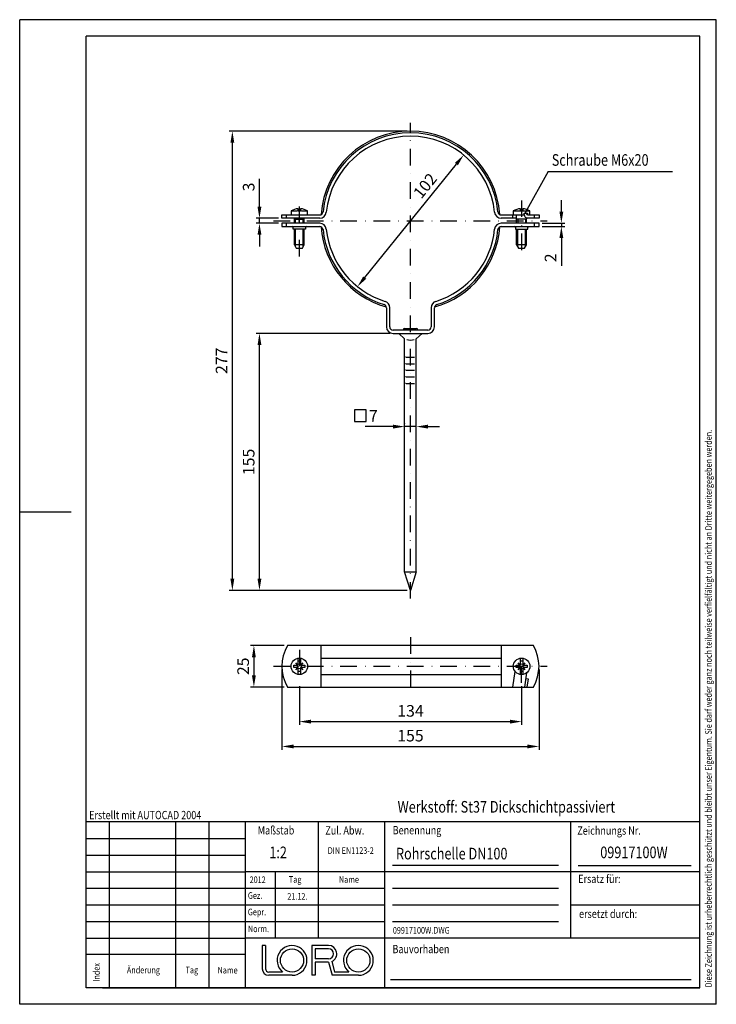
# Model space of a CAD drawing. Extents: x 0 to 420, y 0 to 594.
import ezdxf
from ezdxf.enums import TextEntityAlignment as Align

# ---------------------------------------------------------------- set-up
doc = ezdxf.new("R2010")
doc.units = 0
doc.header["$LTSCALE"] = 20
doc.header["$MEASUREMENT"] = 0
doc.linetypes.add('STRICHPUNKT', pattern=[1, 0.5, -0.25, 0, -0.25])
for name, color, linetype in [('BEM', 7, 'Continuous'), ('HILF', 2, 'Continuous'), ('MITTEL', 2, 'STRICHPUNKT'), ('STEMPEL', 3, 'Continuous'), ('TEXT', 7, 'Continuous'), ('VOLL', 1, 'Continuous')]:
    doc.layers.add(name, color=color, linetype=linetype)
doc.styles.add('GREEKS', font='SIMPLEX.shx', dxfattribs={"width": 0.8})
doc.styles.get("Standard").update_dxf_attribs({"font": 'simplex.shx', "width": 0.8})
doc.dimstyles.get("Standard").update_dxf_attribs({"dimtxt": 0.18, "dimasz": 0.18, "dimexe": 0.18, "dimexo": 0.0625, "dimgap": 0.09, "dimtad": 0, "dimtih": 1, "dimtoh": 1, "dimdec": 4, "dimzin": 0, "dimdsep": 46, "dimtxsty": 'STANDARD', "dimcen": 0.09, "dimadec": 0, "dimazin": 0, "dimtfac": 1, "dimtdec": 4, "dimtofl": 0, "dimtmove": 0, "dimatfit": 3, "dimfxl": 1, "dimtolj": 1, "dimtzin": 0, "dimarcsym": 0})

# ---------------------------------------------------------------- blocks, each defined once
blk = doc.blocks.new('LOGO')
for p, q in [((2.6, -4.77), (2.6, -11.77)), ((3.6, -4.77), (2.6, -4.77)), ((3.6, -4.77), (3.6, -11.77)), ((17.6, -4.77), (17.6, -13.77)), ((22.6, -4.77), (17.6, -4.77)), ((22.6, -5.77), (18.6, -5.77)), ((18.6, -5.77), (18.6, -8.77)), ((22.6, -8.77), (18.6, -8.77)), ((22.6, -9.77), (18.6, -9.77)), ((18.6, -9.77), (18.6, -13.77)), ((22.6, -9.77), (23.67, -13.77)), ((23.57, -9.51), (24.44, -12.77)), ((8.77, -12.77), (4.6, -12.77)), ((11.6, -13.77), (4.6, -13.77)), ((18.6, -13.77), (17.6, -13.77)), ((31.6, -13.77), (23.67, -13.77)), ((28.77, -12.77), (24.44, -12.77))]:
    blk.add_line(p, q)
for centre in [(11.6, -9.27), (31.6, -9.27)]:
    blk.add_circle(centre, 3.5)
for centre, radius, start, end in [((11.6, -9.27), 4.5, 270, 231.0576), ((22.6, -7.27), 2.5, 270, 270), ((22.6, -7.27), 2.5, 293.1162, 90), ((22.6, -7.27), 1.5, 270, 90), ((31.6, -9.27), 4.5, 270, 231.0576), ((4.6, -11.77), 2, 180, 270), ((4.6, -11.77), 1, 180, 270)]:
    blk.add_arc(centre, radius, start, end)
blk = doc.blocks.new('*D1')
at = {"layer": 'BEM', "color": 0, "lineweight": -2}
for p, q in [((168.61, 191.91), (168.61, 168.54)), ((302.61, 191.91), (302.61, 168.54)), ((175.61, 170.54), (295.61, 170.54))]:
    blk.add_line(p, q, dxfattribs=at)
at = {"layer": 'BEM', "color": 0}
for points in [[(175.61, 171.7), (175.61, 169.37), (168.61, 170.54)], [(295.61, 171.7), (295.61, 169.37), (302.61, 170.54)]]:
    blk.add_solid(points, dxfattribs=at)
at = {"layer": 'Defpoints', "color": 0}
for p in [(168.61, 193.91), (302.61, 193.91), (302.61, 170.54)]:
    blk.add_point(p, dxfattribs=at)
at = {"layer": 'BEM', "color": 1, "insert": (235.61, 177.04), "char_height": 7, "attachment_point": 5}
blk.add_mtext('\\A1;134', dxfattribs=at)
blk = doc.blocks.new('*D2')
at = {"layer": 'BEM', "color": 0, "lineweight": -2}
for p, q in [((158.11, 201.91), (158.11, 153.57)), ((313.11, 201.91), (313.11, 153.57)), ((165.11, 155.57), (306.11, 155.57))]:
    blk.add_line(p, q, dxfattribs=at)
at = {"layer": 'BEM', "color": 0}
for points in [[(165.11, 156.74), (165.11, 154.4), (158.11, 155.57)], [(306.11, 156.74), (306.11, 154.4), (313.11, 155.57)]]:
    blk.add_solid(points, dxfattribs=at)
at = {"layer": 'Defpoints', "color": 0}
for p in [(158.11, 203.91), (313.11, 203.91), (313.11, 155.57)]:
    blk.add_point(p, dxfattribs=at)
at = {"layer": 'BEM', "color": 1, "insert": (235.61, 162.07), "char_height": 7, "attachment_point": 5}
blk.add_mtext('\\A1;155', dxfattribs=at)
blk = doc.blocks.new('*D3')
at = {"layer": 'BEM', "color": 0, "lineweight": -2}
for p, q in [((232.11, 350.45), (232.11, 350.51)), ((239.11, 350.45), (239.11, 350.51)), ((225.11, 348.51), (208.37, 348.51)), ((239.11, 348.51), (232.11, 348.51)), ((246.11, 348.51), (253.11, 348.51))]:
    blk.add_line(p, q, dxfattribs=at)
at = {"layer": 'BEM', "color": 0}
for points in [[(225.11, 349.68), (225.11, 347.34), (232.11, 348.51)], [(246.11, 349.68), (246.11, 347.34), (239.11, 348.51)]]:
    blk.add_solid(points, dxfattribs=at)
at = {"layer": 'Defpoints', "color": 0}
for p in [(232.11, 348.51), (232.11, 348.45), (239.11, 348.45)]:
    blk.add_point(p, dxfattribs=at)
at = {"layer": 'BEM', "color": 1, "insert": (213.24, 355.01), "char_height": 7, "attachment_point": 5}
blk.add_mtext('\\A1;7', dxfattribs=at)
blk = doc.blocks.new('*D4')
at = {"layer": 'BEM', "color": 0, "lineweight": -2}
for p, q in [((223.11, 404.72), (142.55, 404.72)), ((144.55, 256.72), (144.55, 397.72)), ((233.61, 249.72), (142.55, 249.72))]:
    blk.add_line(p, q, dxfattribs=at)
at = {"layer": 'BEM', "color": 0}
for points in [[(143.39, 397.72), (145.72, 397.72), (144.55, 404.72)], [(143.39, 256.72), (145.72, 256.72), (144.55, 249.72)]]:
    blk.add_solid(points, dxfattribs=at)
at = {"layer": 'Defpoints', "color": 0}
for p in [(144.55, 404.72), (225.11, 404.72), (235.61, 249.72)]:
    blk.add_point(p, dxfattribs=at)
at = {"layer": 'BEM', "color": 1, "insert": (138.05, 327.22), "char_height": 7, "attachment_point": 5, "rotation": 90}
blk.add_mtext('\\A1;155', dxfattribs=at)
blk = doc.blocks.new('*D5')
at = {"layer": 'BEM', "color": 0, "lineweight": -2}
for p, q in [((144.55, 481.22), (144.55, 497.95)), ((156.11, 474.22), (142.55, 474.22)), ((156.11, 471.22), (142.55, 471.22)), ((144.55, 471.22), (144.55, 474.22)), ((144.55, 464.22), (144.55, 457.22))]:
    blk.add_line(p, q, dxfattribs=at)
at = {"layer": 'BEM', "color": 0}
for points in [[(143.39, 481.22), (145.72, 481.22), (144.55, 474.22)], [(143.39, 464.22), (145.72, 464.22), (144.55, 471.22)]]:
    blk.add_solid(points, dxfattribs=at)
at = {"layer": 'Defpoints', "color": 0}
for p in [(144.55, 474.22), (158.11, 474.22), (158.11, 471.22)]:
    blk.add_point(p, dxfattribs=at)
at = {"layer": 'BEM', "color": 1, "insert": (138.05, 493.08), "char_height": 7, "attachment_point": 5, "rotation": 90}
blk.add_mtext('\\A1;3', dxfattribs=at)
blk = doc.blocks.new('*D6')
at = {"layer": 'BEM', "color": 0, "lineweight": -2}
for p, q in [((233.61, 526.72), (126.22, 526.72)), ((128.22, 256.72), (128.22, 519.72)), ((233.61, 249.72), (126.22, 249.72))]:
    blk.add_line(p, q, dxfattribs=at)
at = {"layer": 'BEM', "color": 0}
for points in [[(127.05, 519.72), (129.38, 519.72), (128.22, 526.72)], [(127.05, 256.72), (129.38, 256.72), (128.22, 249.72)]]:
    blk.add_solid(points, dxfattribs=at)
at = {"layer": 'Defpoints', "color": 0}
for p in [(128.22, 526.72), (235.61, 526.72), (235.61, 249.72)]:
    blk.add_point(p, dxfattribs=at)
at = {"layer": 'BEM', "color": 1, "insert": (121.72, 388.22), "char_height": 7, "attachment_point": 5, "rotation": 90}
blk.add_mtext('\\A1;277', dxfattribs=at)
blk = doc.blocks.new('*D7')
at = {"layer": 'BEM', "color": 0, "lineweight": -2}
for p, q in [((269.18, 511.16), (269.25, 511.1)), ((208.05, 438.42), (263.3, 506.91)), ((205.14, 431.77), (205.21, 431.71))]:
    blk.add_line(p, q, dxfattribs=at)
at = {"layer": 'BEM', "color": 0}
for points in [[(262.39, 507.64), (264.21, 506.18), (267.7, 512.36)], [(207.14, 439.15), (208.96, 437.68), (203.66, 432.97)]]:
    blk.add_solid(points, dxfattribs=at)
at = {"layer": 'Defpoints', "color": 0}
for p in [(267.63, 512.41), (267.7, 512.36), (203.59, 433.02)]:
    blk.add_point(p, dxfattribs=at)
at = {"layer": 'BEM', "color": 1, "insert": (244.41, 493.84), "char_height": 7, "attachment_point": 5, "rotation": 51.10737}
blk.add_mtext('\\A1;102', dxfattribs=at)
blk = doc.blocks.new('*D8')
at = {"layer": 'BEM', "color": 0, "lineweight": -2}
for p, q in [((159.46, 216.41), (139.21, 216.41)), ((141.21, 209.41), (141.21, 198.41)), ((159.46, 191.41), (139.21, 191.41))]:
    blk.add_line(p, q, dxfattribs=at)
at = {"layer": 'BEM', "color": 0}
for points in [[(140.04, 209.41), (142.37, 209.41), (141.21, 216.41)], [(140.04, 198.41), (142.37, 198.41), (141.21, 191.41)]]:
    blk.add_solid(points, dxfattribs=at)
at = {"layer": 'Defpoints', "color": 0}
for p in [(161.46, 216.41), (141.21, 191.41), (161.46, 191.41)]:
    blk.add_point(p, dxfattribs=at)
at = {"layer": 'BEM', "color": 1, "insert": (134.71, 203.91), "char_height": 7, "attachment_point": 5, "rotation": 90}
blk.add_mtext('\\A1;25', dxfattribs=at)
blk = doc.blocks.new('*D9')
at = {"layer": 'BEM', "color": 0, "lineweight": -2}
for p, q in [((326.58, 478.22), (326.58, 485.22)), ((315.11, 471.22), (328.58, 471.22)), ((326.58, 471.22), (326.58, 469.22)), ((315.11, 469.22), (328.58, 469.22)), ((326.58, 462.22), (326.58, 445.48))]:
    blk.add_line(p, q, dxfattribs=at)
at = {"layer": 'BEM', "color": 0}
for points in [[(325.41, 478.22), (327.75, 478.22), (326.58, 471.22)], [(325.41, 462.22), (327.75, 462.22), (326.58, 469.22)]]:
    blk.add_solid(points, dxfattribs=at)
at = {"layer": 'Defpoints', "color": 0}
for p in [(313.11, 471.22), (313.11, 469.22), (326.58, 469.22)]:
    blk.add_point(p, dxfattribs=at)
at = {"layer": 'BEM', "color": 1, "insert": (320.08, 450.35), "char_height": 7, "attachment_point": 5, "rotation": 90}
blk.add_mtext('\\A1;2', dxfattribs=at)

msp = doc.modelspace()

# ---------------------------------------------------------------- linework, layer by layer
at = {"layer": 'BEM', "color": 1}
msp.add_lwpolyline([(201.933, 358.659), (201.933, 351.659), (208.933, 351.659), (208.933, 358.659)], close=True, dxfattribs=at)
at = {"layer": 'HILF'}
for p, q in [((0, 0), (0, 594)), ((420, 594), (0, 594)), ((420, 0), (420, 594)), ((164.107, 478.678), (167.357, 478.678)), ((169.857, 478.678), (173.107, 478.678)), ((297.609, 478.678), (301.907, 478.678)), ((303.307, 478.678), (307.606, 478.678)), ((166.307, 471.217), (166.307, 473.717)), ((170.907, 471.217), (170.907, 473.717)), ((305.607, 473.717), (299.607, 473.717)), ((300.307, 473.717), (300.307, 471.217)), ((304.907, 473.717), (304.907, 471.217)), ((166.307, 457.005), (166.307, 467.717)), ((170.907, 457.005), (170.907, 467.717)), ((300.307, 457.005), (300.307, 467.717)), ((304.907, 457.005), (304.907, 467.717)), ((232.607, 390.467), (232.222, 390.467)), ((232.607, 386.467), (232.222, 386.467)), ((233.107, 390.467), (238.107, 390.467)), ((233.107, 386.467), (238.107, 386.467)), ((238.607, 390.467), (238.991, 390.467)), ((238.607, 386.467), (238.991, 386.467)), ((232.607, 382.467), (232.222, 382.467)), ((233.107, 382.467), (238.107, 382.467)), ((238.607, 382.467), (238.991, 382.467)), ((232.607, 378.467), (232.222, 378.467)), ((232.607, 374.467), (232.222, 374.467)), ((233.107, 378.467), (238.107, 378.467)), ((233.107, 374.467), (238.107, 374.467)), ((238.607, 378.467), (238.991, 378.467)), ((238.607, 374.467), (238.991, 374.467)), ((31.088, 297), (0, 297)), ((181.617, 216.408), (181.617, 191.408)), ((290.211, 216.408), (290.211, 191.408)), ((181.617, 208.908), (290.211, 208.908)), ((166.56, 205.954), (167.856, 204.897)), ((167.616, 204.658), (166.56, 205.954)), ((166.56, 201.861), (167.616, 203.158)), ((167.856, 202.918), (166.56, 201.861)), ((169.356, 206.976), (167.856, 206.976)), ((169.356, 204.897), (170.653, 205.954)), ((170.653, 201.861), (169.356, 202.918)), ((170.653, 205.954), (169.596, 204.658)), ((169.596, 203.158), (170.653, 201.861)), ((300.56, 205.954), (301.856, 204.897)), ((301.616, 204.658), (300.56, 205.954)), ((300.56, 201.861), (301.616, 203.158)), ((301.856, 202.918), (300.56, 201.861)), ((303.356, 206.976), (301.856, 206.976)), ((303.356, 204.897), (304.653, 205.954)), ((304.653, 201.861), (303.356, 202.918)), ((304.653, 205.954), (303.596, 204.658)), ((303.596, 203.158), (304.653, 201.861)), ((169.356, 200.839), (167.856, 200.839)), ((181.617, 198.908), (290.211, 198.908)), ((303.356, 200.839), (301.856, 200.839)), ((40, 100), (136, 100)), ((40, 90), (136, 90)), ((224.774, 84.038), (324.835, 84.038)), ((336.724, 83.78), (404.859, 83.78)), ((40, 80), (136, 80)), ((40, 70), (136, 70)), ((136, 70), (220, 70)), ((224.774, 70), (324.835, 70)), ((40, 60), (136, 60)), ((136, 60), (220, 60)), ((224.774, 60), (324.835, 60)), ((40, 50), (136, 50)), ((136, 50), (220, 50)), ((224.774, 50), (324.835, 50)), ((40, 40), (136, 40)), ((223.491, 14.894), (404.859, 14.894)), ((420, 0), (0, 0))]:
    msp.add_line(p, q, dxfattribs=at)
for centre, radius, start, end in [((235.607, 472.717), 54, 3.918114, 176.081886), ((235.607, 472.717), 54, 183.918114, 254.363453), ((235.607, 472.717), 54, 285.576129, 356.081886), ((235.607, 405.967), 5.315, 244.983796, 295.016301), ((168.606, 203.908), 1.275, 143.968795, 216.031205), ((168.606, 203.908), 1.275, 53.968789, 126.031211), ((168.606, 203.908), 1.275, 233.968789, 306.031211), ((168.606, 203.908), 1.275, 323.968806, 36.031205), ((302.606, 203.908), 1.275, 143.968795, 216.031205), ((302.606, 203.908), 1.275, 53.968789, 126.031211), ((302.606, 203.908), 1.275, 233.968789, 306.031211), ((302.606, 203.908), 1.275, 323.968806, 36.031205)]:
    msp.add_arc(centre, radius, start, end, dxfattribs=at)
at = {"layer": 'MITTEL'}
for p, q in [((235.607, 244.717), (235.607, 531.717)), ((168.607, 451.217), (168.607, 485.017)), ((302.607, 485.017), (302.607, 451.217)), ((153.106, 472.717), (318.106, 472.717)), ((235.607, 221.408), (235.607, 186.408)), ((168.606, 213.908), (168.606, 193.908)), ((302.606, 193.908), (302.606, 213.908)), ((153.106, 203.908), (318.106, 203.908))]:
    msp.add_line(p, q, dxfattribs=at)
at = {"layer": 'STEMPEL'}
for p, q in [((40, 10), (40, 584)), ((410, 584), (40, 584)), ((410, 10), (410, 584)), ((158.106, 476.217), (180.882, 476.217)), ((158.106, 474.217), (158.106, 476.217)), ((160.786, 474.217), (160.786, 476.217)), ((163.607, 478.678), (163.607, 476.217)), ((167.907, 478.389), (167.907, 479.993)), ((169.307, 478.389), (167.907, 478.389)), ((169.307, 479.993), (169.307, 478.389)), ((173.607, 476.217), (173.607, 478.678)), ((290.331, 476.217), (304.15, 476.217)), ((297.052, 476.217), (297.052, 474.217)), ((297.607, 478.678), (297.607, 476.217)), ((299.607, 471.217), (299.607, 476.217)), ((301.907, 478.389), (301.907, 479.993)), ((303.307, 478.389), (301.907, 478.389)), ((303.307, 479.993), (303.307, 478.389)), ((304.121, 477.217), (306.153, 477.217)), ((304.121, 476.417), (304.121, 477.217)), ((305.596, 477.217), (305.596, 476.917)), ((306.153, 477.217), (306.153, 476.232)), ((306.296, 476.217), (306.992, 476.217)), ((306.296, 476.217), (313.106, 476.217)), ((307.607, 476.217), (307.607, 478.678)), ((310.427, 474.217), (310.427, 476.217)), ((313.106, 476.217), (313.106, 474.217)), ((180.882, 474.217), (158.106, 474.217)), ((158.106, 471.217), (158.106, 469.217)), ((180.882, 471.217), (158.106, 471.217)), ((160.786, 469.217), (160.786, 471.217)), ((165.607, 471.217), (165.607, 474.217)), ((165.607, 473.717), (171.607, 473.717)), ((171.607, 471.217), (171.607, 474.217)), ((299.607, 474.217), (290.331, 474.217)), ((313.106, 471.217), (290.331, 471.217)), ((305.607, 471.217), (305.607, 474.401)), ((313.106, 474.217), (305.607, 474.217)), ((310.427, 469.217), (310.427, 471.217)), ((313.106, 469.217), (313.106, 471.217)), ((158.106, 469.217), (180.882, 469.217)), ((164.857, 467.717), (164.857, 468.717)), ((172.357, 467.717), (164.857, 467.717)), ((165.607, 458.217), (165.607, 467.717)), ((171.607, 458.217), (171.607, 467.717)), ((172.357, 468.717), (172.357, 467.717)), ((290.331, 469.217), (313.106, 469.217)), ((298.857, 468.717), (298.857, 467.717)), ((298.857, 467.717), (306.357, 467.717)), ((299.607, 458.217), (299.607, 467.717)), ((305.607, 458.217), (305.607, 467.717)), ((306.357, 467.717), (306.357, 468.717)), ((165.607, 458.217), (166.762, 456.217)), ((171.607, 458.217), (165.607, 458.217)), ((170.453, 456.217), (171.607, 458.217)), ((299.607, 458.217), (300.762, 456.217)), ((305.607, 458.217), (299.607, 458.217)), ((304.452, 456.217), (305.607, 458.217)), ((166.762, 456.217), (170.453, 456.217)), ((300.762, 456.217), (304.452, 456.217)), ((221.107, 420.251), (221.107, 408.717)), ((223.107, 408.717), (223.107, 420.251)), ((248.107, 420.251), (248.107, 408.717)), ((250.107, 408.717), (250.107, 420.251)), ((246.107, 406.717), (225.107, 406.717)), ((225.107, 404.717), (246.107, 404.717)), ((232.107, 401.467), (228.607, 404.717)), ((228.607, 404.717), (242.607, 404.717)), ((232.107, 407.717), (239.107, 407.717)), ((239.107, 401.467), (242.607, 404.717)), ((232.107, 260.914), (232.107, 401.467)), ((239.107, 260.913), (239.107, 401.467)), ((235.607, 249.717), (232.107, 260.914)), ((232.107, 260.914), (239.107, 260.914)), ((239.107, 260.913), (235.607, 249.717)), ((309.757, 216.408), (161.456, 216.408)), ((167.856, 204.858), (167.856, 208.851)), ((169.356, 208.851), (169.356, 204.858)), ((301.856, 204.858), (301.856, 208.851)), ((303.356, 208.851), (303.356, 204.858)), ((165.256, 204.658), (167.656, 204.658)), ((165.256, 203.158), (165.256, 204.658)), ((167.656, 203.158), (165.256, 203.158)), ((167.856, 198.964), (167.856, 202.958)), ((169.356, 202.958), (169.356, 198.964)), ((169.556, 204.658), (171.956, 204.658)), ((171.956, 203.158), (169.556, 203.158)), ((171.956, 204.658), (171.956, 203.158)), ((299.256, 204.658), (301.656, 204.658)), ((299.256, 203.158), (299.256, 204.658)), ((301.656, 203.158), (299.256, 203.158)), ((301.856, 198.964), (301.856, 202.958)), ((303.356, 202.958), (303.356, 198.964)), ((303.556, 204.658), (305.956, 204.658)), ((305.956, 203.158), (303.556, 203.158)), ((305.956, 204.658), (305.956, 203.158)), ((297.315, 191.408), (298.643, 200.859)), ((305.575, 199.884), (304.384, 191.408)), ((305.112, 196.59), (306.558, 196.387)), ((306.558, 196.387), (305.858, 191.408)), ((161.456, 191.408), (304.384, 191.408)), ((304.384, 191.408), (309.757, 191.408)), ((410, 110), (40, 110)), ((136, 110), (136, 10)), ((220, 110), (220, 10)), ((332, 110), (332, 40)), ((410, 80), (136, 80)), ((410, 40), (136, 40)), ((136, 30), (40, 30)), ((410, 10), (40, 10)), ((50, 10), (410, 10))]:
    msp.add_line(p, q, dxfattribs=at)
for centre in [(168.606, 203.908), (302.606, 203.908)]:
    msp.add_circle(centre, 5, dxfattribs=at)
for centre, radius, start, end in [((235.607, 472.717), 53, 5.73917, 174.26083), ((235.607, 472.717), 51, 5.73917, 174.26083), ((168.607, 470.017), 10, 94.013967, 119.999985), ((168.607, 470.017), 10, 59.999994, 85.985945), ((180.882, 478.217), 2, 270, 354.26083), ((180.882, 478.217), 4, 270, 354.26083), ((290.331, 478.217), 4, 185.73917, 270), ((290.331, 478.217), 2, 185.73917, 270), ((302.607, 470.017), 10, 94.013967, 119.999985), ((302.607, 470.017), 10, 59.999994, 85.985945), ((306.571, 476.667), 2.463, 185.837524, 264.173679), ((306.296, 476.917), 0.7, 180, 270), ((180.882, 467.217), 4, 5.73917, 90), ((290.331, 467.217), 4, 90, 174.26083), ((164.357, 468.717), 0.5, 0, 90), ((172.857, 468.717), 0.5, 90, 180), ((180.882, 467.217), 2, 5.73917, 90), ((235.607, 472.717), 53, 185.73917, 252.542397), ((235.607, 472.717), 51, 185.73917, 252.542397), ((235.607, 472.717), 51, 287.457603, 354.26083), ((235.607, 472.717), 53, 287.457603, 354.26083), ((290.331, 467.217), 2, 90, 174.26083), ((298.357, 468.717), 0.5, 0, 90), ((306.857, 468.717), 0.5, 90, 180), ((219.107, 420.251), 2, 0, 72.542397), ((219.107, 420.251), 4, 0, 72.542397), ((252.107, 420.251), 4, 107.457603, 180), ((252.107, 420.251), 2, 107.457603, 180), ((225.107, 408.717), 4, 180, 270), ((225.107, 408.717), 2, 180, 270), ((232.107, 406.717), 1, 90, 180), ((239.107, 406.717), 1, 0, 90), ((246.107, 408.717), 2, 270, 0), ((246.107, 408.717), 4, 270, 0), ((183.106, 203.908), 25, 150.00004, 210.00004), ((288.106, 203.908), 25, 329.99996, 29.99996), ((167.656, 204.858), 0.2, 270, 0.008743), ((167.656, 202.958), 0.2, 0, 90), ((169.556, 204.858), 0.2, 180, 270.008743), ((169.556, 202.958), 0.2, 90, 180), ((301.656, 204.858), 0.2, 270, 0.008743), ((301.656, 202.958), 0.2, 0, 90), ((303.556, 204.858), 0.2, 180, 270.008743), ((303.556, 202.958), 0.2, 90, 180)]:
    msp.add_arc(centre, radius, start, end, dxfattribs=at)
at = {"layer": 'TEXT', "color": 2}
for q in [(304.766, 477.476), (393.676, 502.489)]:
    msp.add_line((318.675, 502.489), q, dxfattribs=at)
at = {"layer": 'VOLL'}
for p, q in [((54, 110), (54, 10)), ((94, 110), (94, 10)), ((114, 110), (114, 10)), ((180, 110), (180, 40)), ((154, 80), (154, 40)), ((332, 60), (410, 60))]:
    msp.add_line(p, q, dxfattribs=at)

# ---------------------------------------------------------------- block references
at = {"layer": 'STEMPEL', "xscale": 2, "yscale": 2, "zscale": 2}
msp.add_blockref('LOGO', (140.996, 45.021), dxfattribs=at)

# ---------------------------------------------------------------- texts
at = {"layer": 'BEM', "style": 'GREEKS', "width": 0.8}
msp.add_text('Diese Zeichnung ist urheberrechtlich geschützt und bleibt unser Eigentum. Sie darf weder ganz noch teilweise verfielfältigt und nicht an Dritte weitergegeben werden.', height=4, rotation=90, dxfattribs=at).set_placement((417.302, 10.168))
at = {"layer": 'TEXT', "color": 1, "style": 'GREEKS', "width": 0.8}
for s, p in [('Schraube M6x20', (320.795, 505.869)), ('Werkstoff: St37 Dickschichtpassiviert', (227.837, 115.641)), ('1:2', (150.501, 88.149)), ('Rohrschelle DN100', (226.894, 87.417))]:
    msp.add_text(s, height=7, dxfattribs=at).set_placement(p)
at = {"layer": 'TEXT', "style": 'GREEKS', "width": 0.8}
for s, height, p in [('Erstellt mit AUTOCAD 2004', 5, (41.855, 111.672)), ('Maßstab', 5, (143.516, 102.462)), ('Zul. Abw.', 5, (184.286, 102.418)), ('Benennung', 5, (224.878, 102.549)), ('Zeichnungs Nr.', 5, (336.179, 102.313)), ('Tag', 4, (162.331, 73.319)), ('Name', 4, (192.463, 73.31)), ('Ersatz für:', 5, (336.724, 73.181)), ('2012', 4, (138.622, 73.14)), ('Gez.', 4, (137.584, 63.63)), ('Gepr.', 4, (137.552, 53.689)), ('ersetzt durch:', 5, (337.24, 52.074)), ('Norm.', 4, (137.601, 43.529)), ('09917100W.DWG', 4, (224.984, 42.63)), ('Bauvorhaben', 5, (224.742, 30.846))]:
    msp.add_text(s, height=height, dxfattribs=at).set_placement(p)
at = {"layer": 'TEXT', "color": 1, "style": 'GREEKS', "width": 0.8}
msp.add_text('09917100W', height=7, dxfattribs=at).set_placement((370.359, 88.149), align=Align.CENTER)
at = {"layer": 'TEXT', "style": 'GREEKS', "width": 0.8}
for s, p in [('DIN EN1123-2', (199.617, 90.764)), ('21.12.', (167.409, 63.108)), ('Änderung', (74.605, 18.674)), ('Tag', (103.827, 18.672)), ('Name', (125.336, 18.593))]:
    msp.add_text(s, height=4, dxfattribs=at).set_placement(p, align=Align.CENTER)
msp.add_text('Index', height=4, rotation=90, dxfattribs=at).set_placement((48.266, 13.655))

# ---------------------------------------------------------------- dimensions: what is measured, and where the dimension line sits
at = {"layer": 'BEM'}
for base, p1, p2, picture, middle in [((128.216, 526.717), (235.607, 249.717), (235.607, 526.717), '*D6', (121.716, 388.217)), ((144.553, 474.217), (158.106, 471.217), (158.106, 474.217), '*D5', (138.053, 493.084)), ((326.579, 469.217), (313.106, 471.217), (313.106, 469.217), '*D9', (320.079, 450.35)), ((144.553, 404.717), (235.607, 249.717), (225.107, 404.717), '*D4', (138.053, 327.217)), ((141.206, 191.408), (161.456, 216.408), (161.456, 191.408), '*D8', (134.706, 203.908))]:
    dim = msp.add_linear_dim(base=base, p1=p1, p2=p2, angle=90, dimstyle='Standard', override={"dimscale": 2, "dimtxt": 3.5, "dimasz": 3.5, "dimexe": 1, "dimexo": 1, "dimgap": 1.5, "dimtad": 1, "dimtih": 0, "dimtoh": 0, "dimdec": 2, "dimzin": 8, "dimcen": 1.5, "dimclrt": 1, "dimadec": 2, "dimazin": 2, "dimtfac": 0.5, "dimtdec": 2, "dimtofl": 1, "dimtzin": 8}, dxfattribs=at)
    dim.commit()
    dim.dimension.update_dxf_attribs({"geometry": picture, "text_midpoint": middle})
dim = msp.add_linear_dim(base=(267.697, 512.356), p1=(203.586, 433.023), p2=(267.628, 512.412), angle=51.107365, dimstyle='Standard', override={"dimscale": 2, "dimtxt": 3.5, "dimasz": 3.5, "dimexe": 1, "dimexo": 1, "dimgap": 1.5, "dimtad": 1, "dimtih": 0, "dimtoh": 0, "dimdec": 2, "dimzin": 8, "dimcen": 1.5, "dimclrt": 1, "dimadec": 2, "dimazin": 2, "dimtfac": 0.5, "dimtdec": 2, "dimtofl": 1, "dimtzin": 8}, dxfattribs=at)
dim.commit()
dim.dimension.update_dxf_attribs({"geometry": '*D7', "text_midpoint": (249.466, 489.756), "dimtype": 161})
dim = msp.add_linear_dim(base=(232.107, 348.51), p1=(239.107, 348.453), p2=(232.107, 348.453), dimstyle='Standard', override={"dimscale": 2, "dimtxt": 3.5, "dimasz": 3.5, "dimexe": 1, "dimexo": 1, "dimgap": 1.5, "dimtad": 1, "dimtih": 0, "dimtoh": 0, "dimdec": 2, "dimzin": 8, "dimcen": 1.5, "dimclrt": 1, "dimadec": 2, "dimazin": 2, "dimtfac": 0.5, "dimtdec": 2, "dimtofl": 1, "dimtzin": 8}, dxfattribs=at)
dim.commit()
dim.dimension.update_dxf_attribs({"geometry": '*D3', "text_midpoint": (213.241, 348.51), "dimtype": 160})
for base, p1, p2, picture, middle in [((313.106, 155.569), (158.106, 203.908), (313.106, 203.908), '*D2', (235.606, 162.069)), ((302.606, 170.538), (168.606, 193.908), (302.606, 193.908), '*D1', (235.606, 177.038))]:
    dim = msp.add_linear_dim(base=base, p1=p1, p2=p2, dimstyle='Standard', override={"dimscale": 2, "dimtxt": 3.5, "dimasz": 3.5, "dimexe": 1, "dimexo": 1, "dimgap": 1.5, "dimtad": 1, "dimtih": 0, "dimtoh": 0, "dimdec": 2, "dimzin": 8, "dimcen": 1.5, "dimclrt": 1, "dimadec": 2, "dimazin": 2, "dimtfac": 0.5, "dimtdec": 2, "dimtofl": 1, "dimtzin": 8}, dxfattribs=at)
    dim.commit()
    dim.dimension.update_dxf_attribs({"geometry": picture, "text_midpoint": middle})

doc.saveas('drawing.dxf')
